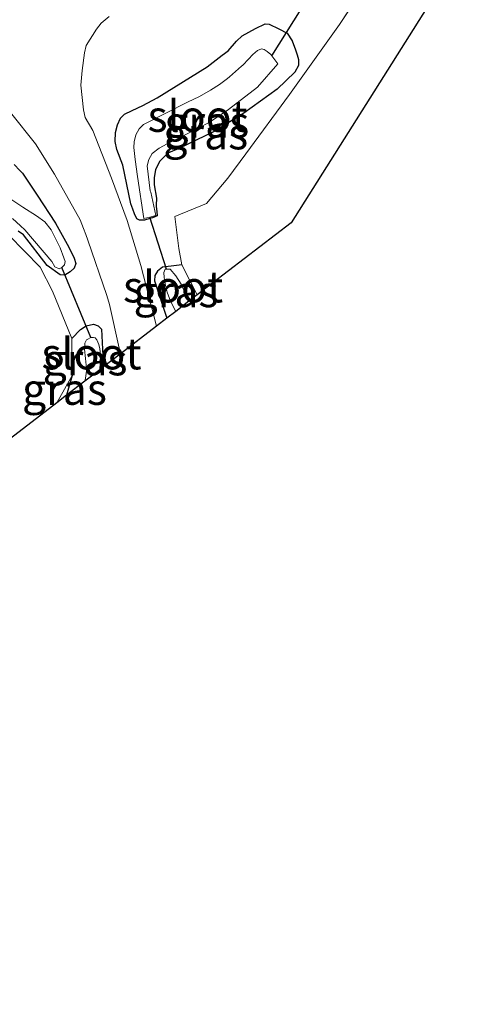
# Model space of a CAD drawing. Units: metres. Extents: x 59996 to 70010, y 387500 to 393751.
# Drawn here: x 60064 to 60099, y 391082 to 391161 of the extents above; entities that cross this region are included whole.
import ezdxf
from ezdxf.enums import TextEntityAlignment as Align

# ---------------------------------------------------------------- set-up
doc = ezdxf.new("R2010")
doc.units = ezdxf.units.M
doc.linetypes.add('IE-TERREINAFSCHEIDING', pattern=[10, 8, -2])
for name, color, linetype in [('B-ME-GW-INSTEEKWATERGANG-L-B1', 10, 'Continuous'), ('B-ME-KG-KADASTRAAL-OPNAMEDTMGRENS-L-B1', 10, 'Continuous'), ('B-ME-KW-DUIKER-L-B1', 10, 'Continuous')]:
    doc.layers.add(name, color=color, linetype=linetype)
for name, color, linetype, lineweight in [('B-ME-IE-GRASLAND-GV-B6', 93, 'Continuous', 18), ('B-ME-IE-GRONDWERKLIJN-GROND_INGERICHT-GV-B6', 253, 'Continuous', 18), ('B-ME-IE-TERREINAFSCHEIDING-DOORGANG-L-B1', 8, 'IE-TERREINAFSCHEIDING-KUNSTMATIG-OPEN', 18), ('B-ME-IE-TERREINAFSCHEIDING-RASTERHEKWERK-L-B1', 8, 'IE-TERREINAFSCHEIDING', 18), ('B-ME-OG-WATER-GV-B6', 153, 'Continuous', 18), ('B-ME-VH-VERH_SOORT-BITUMEN-GV-B6', 8, 'IE-TERREINAFSCHEIDING-NATUURLIJK-HOUTWAL', 18)]:
    doc.layers.add(name, color=color, linetype=linetype, lineweight=lineweight)
doc.styles.add('NLCS-ISO', font='NLCS-ISO.TTF')
doc.linetypes.add('IE-TERREINAFSCHEIDING-KUNSTMATIG-OPEN', pattern='A,7,-1.5,[67,NLCS.SHX,S=0.75,R=0,X=0,Y=0],-1.5', length=10)
doc.linetypes.add('IE-TERREINAFSCHEIDING-NATUURLIJK-HOUTWAL', pattern='A,7,-1.5,[67,NLCS.SHX,S=0.75,R=45,X=0,Y=0],-1.5,7,-1.5,[70,NLCS.SHX,S=0.75,R=0,X=0,Y=0],-1.5', length=20)

msp = doc.modelspace()

# ---------------------------------------------------------------- linework, layer by layer
at = {"layer": 'B-ME-GW-INSTEEKWATERGANG-L-B1'}
msp.add_line((60067.834, 391132.401, -1.328), (60067.396, 391130.826, -1.281), dxfattribs=at)
for points in [[(60084.168, 391155.242, -1.028), (60081.535, 391153.33, -1.104), (60079.164, 391151.863, -1.29), (60076.337, 391150.496, -1.328), (60075.474, 391150.14, -1.366), (60074.824, 391149.482, -1.37), (60074.49, 391148.833, -1.379), (60074.366, 391148.165, -1.336), (60074.374, 391147.591, -1.341), (60074.563, 391146.535, -1.218), (60074.537, 391145.986, -1.197), (60074.532, 391145.874, -1.193), (60074.576, 391145.467, -1.172), (60074.612, 391145.119, -1.159), (60074.245, 391144.968, -1.138), (60074.041, 391144.907, -1.138), (60073.596, 391144.774, -1.138), (60073.197, 391144.782, -1.138), (60072.984, 391144.905, -1.138), (60072.809, 391145.299, -1.146), (60072.668, 391145.675, -1.168), (60072.512, 391146.09, -1.163), (60071.874, 391149.159, -1.041), (60071.401, 391150.42, -1.02), (60071.256, 391151.047, -0.982), (60071.296, 391151.783, -0.961), (60071.444, 391152.397, -0.923), (60071.686, 391152.93, -0.918), (60072.006, 391153.23, -0.885), (60072.612, 391153.539, -0.855), (60073.483, 391153.933, -0.834), (60074.607, 391154.54, -0.817), (60078.602, 391157.003, -0.788), (60079.797, 391157.939, -0.767), (60080.282, 391158.292, -0.762), (60080.941, 391159.049, -0.767), (60081.402, 391159.479, -0.771), (60082.465, 391160.08, -0.775), (60083.226, 391160.443, -0.792), (60083.532, 391160.409, -0.809), (60084.323, 391160.043, -0.826), (60084.966, 391159.698, -0.821), (60085.37, 391159.079, -0.826), (60085.639, 391158.363, -0.838), (60085.782, 391157.98, -0.876), (60085.881, 391157.598, -0.91), (60085.884, 391157.121, -0.931), (60085.577, 391156.582, -0.935), (60084.168, 391155.242, -1.028)], [(60063.21, 391149.218, -0.615), (60063.663, 391148.756, -0.631), (60063.875, 391148.525, -0.665), (60065.033, 391146.786, -0.918), (60066.5, 391144.546, -1.079), (60067.436, 391142.869, -1.201), (60067.841, 391142.114, -1.256), (60067.984, 391141.758, -1.269), (60068.118, 391141.339, -1.277), (60068.006, 391140.964, -1.294), (60067.667, 391140.656, -1.298), (60067.251, 391140.405, -1.286), (60066.867, 391140.419, -1.277), (60065.832, 391141.185, -1.239), (60063.949, 391143.607, -1.231), (60063.543, 391143.897, -1.239)], [(60076.576, 391141.23, -1.184), (60075.735, 391141.118, -1.151), (60075.044, 391141.035, -1.151), (60074.629, 391140.725, -1.134), (60074.423, 391140.373, -1.125), (60074.411, 391139.958, -1.117), (60075.382, 391136.968, -1.21)], [(60067.819, 391135.348, -1.29), (60068.491, 391136.056, -1.277), (60068.958, 391136.348, -1.281), (60069.547, 391136.497, -1.29), (60069.921, 391136.367, -1.277), (60070.176, 391136.106, -1.269), (60070.313, 391133.437, -1.342), (60070.331, 391133.083, -1.351)]]:
    msp.add_polyline3d(points, dxfattribs=at)
at = {"layer": 'B-ME-IE-GRASLAND-GV-B6'}
for points in [[(60091.291, 391163.64, -0.83), (60089.148, 391160.388, -0.83), (60085.156, 391154.819, -0.914), (60081.682, 391150.08, -1.041), (60080.242, 391148.138, -1.096), (60078.55, 391146.123, -1.201), (60076.01, 391145.071, -0.994), (60076.346, 391142.528, -0.94), (60076.576, 391141.23, -1.184), (60075.735, 391141.118, -1.151), (60075.044, 391141.035, -1.151), (60074.629, 391140.725, -1.134), (60074.423, 391140.373, -1.125), (60074.411, 391139.958, -1.117), (60075.382, 391136.968, -1.21), (60074.57, 391136.343, -1.109), (60073.323, 391141.176, -1.1), (60072.21, 391144.766, -1.092), (60070.963, 391148.126, -0.974), (60069.493, 391151.947, -0.754), (60068.884, 391152.981, -0.737), (60068.739, 391153.585, -0.666), (60068.538, 391155.538, -0.624), (60068.634, 391156.711, -0.586), (60068.819, 391158.142, -0.586), (60068.958, 391158.721, -0.577), (60069.778, 391160.021, -0.543), (60070.16, 391160.502, -0.539), (60070.792, 391161.019, -0.539)], [(60073.197, 391144.782, -1.138), (60073.596, 391144.774, -1.138), (60074.041, 391144.907, -1.138), (60074.245, 391144.968, -1.138), (60074.612, 391145.119, -1.159), (60074.576, 391145.467, -1.172), (60074.532, 391145.874, -1.193), (60074.537, 391145.986, -1.197), (60074.563, 391146.535, -1.218), (60074.374, 391147.591, -1.341), (60074.366, 391148.165, -1.336), (60074.49, 391148.833, -1.379), (60074.824, 391149.482, -1.37), (60075.474, 391150.14, -1.366), (60076.337, 391150.496, -1.328), (60079.164, 391151.863, -1.29), (60081.535, 391153.33, -1.104), (60084.168, 391155.242, -1.028), (60085.577, 391156.582, -0.935), (60085.884, 391157.121, -0.931), (60085.881, 391157.598, -0.91), (60085.782, 391157.98, -0.876), (60085.639, 391158.363, -0.838), (60085.37, 391159.079, -0.826), (60084.966, 391159.698, -0.821), (60084.323, 391160.043, -0.826), (60083.532, 391160.409, -0.809), (60083.226, 391160.443, -0.792), (60082.465, 391160.08, -0.775), (60081.402, 391159.479, -0.771), (60080.941, 391159.049, -0.767), (60080.282, 391158.292, -0.762), (60079.797, 391157.939, -0.767), (60078.602, 391157.003, -0.788), (60074.607, 391154.54, -0.817), (60073.483, 391153.933, -0.834), (60072.612, 391153.539, -0.855), (60072.006, 391153.23, -0.885), (60071.686, 391152.93, -0.918), (60071.444, 391152.397, -0.923), (60071.296, 391151.783, -0.961), (60071.256, 391151.047, -0.982), (60071.401, 391150.42, -1.02), (60071.874, 391149.159, -1.041), (60072.512, 391146.09, -1.163), (60072.668, 391145.675, -1.168), (60072.809, 391145.299, -1.146), (60072.984, 391144.905, -1.138), (60073.197, 391144.782, -1.138)], [(60084.168, 391155.242, -1.028), (60081.535, 391153.33, -1.104), (60079.164, 391151.863, -1.29), (60076.337, 391150.496, -1.328), (60075.474, 391150.14, -1.366), (60074.824, 391149.482, -1.37), (60074.49, 391148.833, -1.379), (60074.366, 391148.165, -1.336), (60074.374, 391147.591, -1.341), (60074.563, 391146.535, -1.218), (60074.537, 391145.986, -1.197), (60074.532, 391145.874, -1.193), (60074.576, 391145.467, -1.172), (60074.612, 391145.119, -1.159), (60074.245, 391144.968, -1.138), (60074.041, 391144.907, -1.138), (60073.596, 391144.774, -1.138), (60073.197, 391144.782, -1.138), (60072.984, 391144.905, -1.138), (60072.809, 391145.299, -1.146), (60072.668, 391145.675, -1.168), (60072.512, 391146.09, -1.163), (60071.874, 391149.159, -1.041), (60071.401, 391150.42, -1.02), (60071.256, 391151.047, -0.982), (60071.296, 391151.783, -0.961), (60071.444, 391152.397, -0.923), (60071.686, 391152.93, -0.918), (60072.006, 391153.23, -0.885), (60072.612, 391153.539, -0.855), (60073.483, 391153.933, -0.834), (60074.607, 391154.54, -0.817), (60078.602, 391157.003, -0.788), (60079.797, 391157.939, -0.767), (60080.282, 391158.292, -0.762), (60080.941, 391159.049, -0.767), (60081.402, 391159.479, -0.771), (60082.465, 391160.08, -0.775), (60083.226, 391160.443, -0.792), (60083.532, 391160.409, -0.809), (60084.323, 391160.043, -0.826), (60084.966, 391159.698, -0.821), (60085.37, 391159.079, -0.826), (60085.639, 391158.363, -0.838), (60085.782, 391157.98, -0.876), (60085.881, 391157.598, -0.91), (60085.884, 391157.121, -0.931), (60085.577, 391156.582, -0.935), (60084.168, 391155.242, -1.028)], [(60074.016, 391145.03, -1.961), (60074.503, 391145.146, -1.961), (60074.097, 391147.015, -1.961), (60074.062, 391147.113, -1.961), (60073.828, 391149.131, -1.961), (60073.942, 391149.633, -1.961), (60074.221, 391150.103, -1.961), (60074.777, 391150.519, -1.961), (60075.409, 391150.878, -1.961), (60076.22, 391151.277, -1.961), (60077.112, 391151.711, -1.961), (60077.855, 391152.098, -1.961), (60078.827, 391152.629, -1.961), (60080.297, 391153.614, -1.961), (60082.602, 391155.402, -1.961), (60084.221, 391157.263, -1.961), (60083.757, 391157.89, -1.961), (60083.682, 391157.99, -1.961), (60083.383, 391158.247, -1.961), (60083.145, 391158.388, -1.961), (60082.921, 391158.444, -1.961), (60082.605, 391158.302, -1.961), (60082.235, 391158.002, -1.961), (60081.885, 391157.613, -1.961), (60081.431, 391157.141, -1.961), (60081.324, 391157.054, -1.961), (60080.37, 391156.216, -1.961), (60080.212, 391156.088, -1.961), (60079.591, 391155.616, -1.961), (60078.877, 391155.141, -1.961), (60077.977, 391154.655, -1.961), (60077.024, 391154.202, -1.961), (60073.526, 391152.412, -1.961), (60073.177, 391152.069, -1.961), (60072.913, 391151.582, -1.961), (60072.773, 391151.043, -1.961), (60072.748, 391150.592, -1.961), (60072.871, 391149.628, -1.961), (60073.042, 391148.263, -1.961), (60073.551, 391144.919, -1.961), (60074.016, 391145.03, -1.961)], [(60062.93, 391153.362, -0.674), (60064.903, 391150.866, -0.721), (60066.439, 391148.444, -0.864), (60068.473, 391144.811, -1.071), (60068.74, 391144.113, -1.088), (60068.916, 391143.643, -1.109), (60069.088, 391143.185, -1.122), (60070.59, 391138.778, -1.133), (60070.813, 391138.063, -1.135), (60071.576, 391134.583, -1.155), (60071.665, 391134.109, -1.166), (60070.331, 391133.083, -1.351), (60070.313, 391133.437, -1.342), (60070.176, 391136.106, -1.269), (60069.921, 391136.367, -1.277), (60069.547, 391136.497, -1.29), (60068.958, 391136.348, -1.281), (60068.491, 391136.056, -1.277), (60067.819, 391135.348, -1.29), (60066.266, 391139.125, -1.277), (60065.284, 391141.033, -1.176), (60062.776, 391143.586, -1.151)], [(60063.543, 391143.897, -1.239), (60063.949, 391143.607, -1.231), (60065.832, 391141.185, -1.239), (60066.867, 391140.419, -1.277), (60067.251, 391140.405, -1.286), (60067.667, 391140.656, -1.298), (60068.006, 391140.964, -1.294), (60068.118, 391141.339, -1.277), (60067.984, 391141.758, -1.269), (60067.841, 391142.114, -1.256), (60067.436, 391142.869, -1.201), (60066.5, 391144.546, -1.079), (60065.033, 391146.786, -0.918), (60063.875, 391148.525, -0.665), (60063.663, 391148.756, -0.631), (60063.21, 391149.218, -0.615)], [(60063.21, 391149.218, -0.615), (60063.663, 391148.756, -0.631), (60063.875, 391148.525, -0.665), (60065.033, 391146.786, -0.918), (60066.5, 391144.546, -1.079), (60067.436, 391142.869, -1.201), (60067.841, 391142.114, -1.256), (60067.984, 391141.758, -1.269), (60068.118, 391141.339, -1.277), (60068.006, 391140.964, -1.294), (60067.667, 391140.656, -1.298), (60067.251, 391140.405, -1.286), (60066.867, 391140.419, -1.277), (60065.832, 391141.185, -1.239), (60063.949, 391143.607, -1.231), (60063.543, 391143.897, -1.239)], [(60063.088, 391144.929, -1.91), (60063.723, 391144.348, -1.91), (60064.062, 391144.028, -1.91), (60066.203, 391141.504, -1.91), (60066.448, 391141.055, -1.91), (60066.793, 391140.905, -1.91), (60067.005, 391141.025, -1.91), (60067.231, 391141.227, -1.91), (60067.287, 391141.487, -1.91), (60067.184, 391141.773, -1.91), (60066.876, 391142.582, -1.91), (60066.159, 391144.013, -1.91), (60065.644, 391144.653, -1.91), (60064.986, 391145.132, -1.91), (60063.902, 391145.812, -1.91), (60062.871, 391146.503, -1.91)], [(60054.118, 391137.534, -1.281), (60056.954, 391139.301, -1.163), (60062.776, 391143.586, -1.151), (60065.284, 391141.033, -1.176), (60066.266, 391139.125, -1.277), (60067.819, 391135.348, -1.29), (60067.834, 391132.401, -1.328), (60066.61, 391130.221, -1.227), (60054.718, 391121.075, -1.395), (60036.596, 391107.138, -1.315), (60016.237, 391091.48, -1.426), (60023.483, 391103.277, -1.404), (60030.077, 391114.348, -1.421), (60036.987, 391123.221, -1.222), (60041.623, 391127.904, -1.408), (60047.037, 391132.388, -1.463), (60054.118, 391137.534, -1.281)], [(60077.812, 391138.836, -1.273), (60077.138, 391138.318, -1.919), (60076.529, 391139.685, -1.915), (60076.089, 391140.353, -1.915), (60075.653, 391140.88, -1.915), (60075.257, 391140.876, -1.915), (60075.149, 391140.623, -1.915), (60075.173, 391140.213, -1.915), (60075.27, 391139.568, -1.915), (60075.413, 391139.054, -1.915), (60075.672, 391138.34, -1.915), (60076.089, 391137.511, -1.915), (60075.382, 391136.968, -1.21), (60074.411, 391139.958, -1.117), (60074.423, 391140.373, -1.125), (60074.629, 391140.725, -1.134), (60075.044, 391141.035, -1.151), (60075.735, 391141.118, -1.151), (60076.576, 391141.23, -1.184), (60077.812, 391138.836, -1.273)], [(60070.331, 391133.083, -1.351), (60070.037, 391132.857, -1.944), (60070.107, 391134.034, -1.944), (60070.046, 391134.519, -1.944), (60069.96, 391134.868, -1.944), (60069.801, 391135.244, -1.944), (60069.671, 391135.398, -1.944), (60069.525, 391135.438, -1.944), (60069.322, 391135.439, -1.944), (60069.039, 391135.262, -1.944), (60068.984, 391135.235, -1.944), (60068.845, 391134.967, -1.944), (60068.826, 391134.49, -1.944), (60068.891, 391133.753, -1.944), (60068.958, 391133.237, -1.944), (60068.967, 391132.745, -1.944), (60068.912, 391132.183, -1.944), (60068.85, 391131.944, -1.944), (60067.396, 391130.826, -1.281), (60067.834, 391132.401, -1.328), (60067.819, 391135.348, -1.29), (60068.491, 391136.056, -1.277), (60068.958, 391136.348, -1.281), (60069.547, 391136.497, -1.29), (60069.921, 391136.367, -1.277), (60070.176, 391136.106, -1.269), (60070.313, 391133.437, -1.342), (60070.331, 391133.083, -1.351)], [(60067.396, 391130.826, -1.281), (60066.61, 391130.221, -1.227), (60067.834, 391132.401, -1.328), (60067.396, 391130.826, -1.281)]]:
    msp.add_polyline3d(points, dxfattribs=at)
at = {"layer": 'B-ME-IE-GRONDWERKLIJN-GROND_INGERICHT-GV-B6'}
msp.add_polyline3d([(60098.941, 391195.785, -0.438), (60098.941, 391185.077, -0.437), (60098.941, 391166.22, -0.767), (60085.288, 391144.586, -1.222), (60077.812, 391138.836, -1.273), (60076.576, 391141.23, -1.184), (60076.346, 391142.528, -0.94), (60076.01, 391145.071, -0.994), (60078.55, 391146.123, -1.201), (60080.242, 391148.138, -1.096), (60081.682, 391150.08, -1.041), (60085.156, 391154.819, -0.914), (60089.148, 391160.388, -0.83), (60091.291, 391163.64, -0.83), (60093.878, 391169.448, -0.678), (60094.891, 391172.682, -0.615), (60096.009, 391180.301, -0.332), (60096.822, 391185.741, -0.218), (60097.77, 391190.752, -0.233), (60098.497, 391194.746, -0.396), (60098.645, 391195.591, -0.434), (60098.755, 391195.74, -0.437), (60098.941, 391195.785, -0.438)], dxfattribs=at)
at = {"layer": 'B-ME-IE-TERREINAFSCHEIDING-DOORGANG-L-B1'}
for p, q in [((60091.291, 391163.64, -0.83), (60089.148, 391160.388, -0.83)), ((60066.266, 391139.125, -1.277), (60067.819, 391135.348, -1.29))]:
    msp.add_line(p, q, dxfattribs=at)
at = {"layer": 'B-ME-IE-TERREINAFSCHEIDING-RASTERHEKWERK-L-B1'}
for p, q in [((60076.576, 391141.23, -1.184), (60077.812, 391138.836, -1.273)), ((60067.819, 391135.348, -1.29), (60067.834, 391132.401, -1.328)), ((60067.834, 391132.401, -1.328), (60066.61, 391130.221, -1.227))]:
    msp.add_line(p, q, dxfattribs=at)
for points in [[(60089.148, 391160.388, -0.83), (60085.156, 391154.819, -0.914), (60081.682, 391150.08, -1.041), (60080.242, 391148.138, -1.096), (60078.55, 391146.123, -1.201), (60076.01, 391145.071, -0.994), (60076.346, 391142.528, -0.94), (60076.576, 391141.23, -1.184)], [(60056.954, 391139.301, -1.163), (60062.776, 391143.586, -1.151), (60065.284, 391141.033, -1.176), (60066.266, 391139.125, -1.277)]]:
    msp.add_polyline3d(points, dxfattribs=at)
at = {"layer": 'B-ME-KG-KADASTRAAL-OPNAMEDTMGRENS-L-B1'}
msp.add_polyline3d([(60098.941, 391166.22, -0.767), (60085.288, 391144.586, -1.222), (60077.812, 391138.836, -1.273), (60077.138, 391138.318, -1.919), (60076.089, 391137.511, -1.915), (60075.382, 391136.968, -1.21), (60074.57, 391136.343, -1.109), (60071.665, 391134.109, -1.166), (60070.331, 391133.083, -1.351), (60070.037, 391132.857, -1.944), (60068.85, 391131.944, -1.944), (60067.396, 391130.826, -1.281), (60066.61, 391130.221, -1.227), (60054.718, 391121.075, -1.395), (60036.596, 391107.138, -1.315), (60016.237, 391091.48, -1.426), (60014.949, 391090.49, -1.64), (60008.979, 391085.899, -1.64), (60007.977, 391085.128, -1.598), (60007.854, 391085.084, -1.385), (60000, 391082.2633, -1.3841)], dxfattribs=at)
at = {"layer": 'B-ME-KW-DUIKER-L-B1'}
for p, q in [((60083.757, 391157.89, -1.961), (60091.136, 391169.692, -1.961)), ((60075.364, 391140.877, -1.915), (60074.016, 391145.03, -1.961)), ((60069.322, 391135.439, -1.944), (60067.005, 391141.025, -1.91))]:
    msp.add_line(p, q, dxfattribs=at)
at = {"layer": 'B-ME-OG-WATER-GV-B6'}
for points in [[(60080.37, 391156.216, -1.961), (60081.324, 391157.054, -1.961), (60081.431, 391157.141, -1.961), (60081.885, 391157.613, -1.961), (60082.235, 391158.002, -1.961), (60082.605, 391158.302, -1.961), (60082.921, 391158.444, -1.961), (60083.145, 391158.388, -1.961), (60083.383, 391158.247, -1.961), (60083.682, 391157.99, -1.961), (60083.757, 391157.89, -1.961), (60084.221, 391157.263, -1.961), (60082.602, 391155.402, -1.961), (60080.297, 391153.614, -1.961), (60078.827, 391152.629, -1.961), (60077.855, 391152.098, -1.961), (60077.112, 391151.711, -1.961), (60076.22, 391151.277, -1.961), (60075.409, 391150.878, -1.961), (60074.777, 391150.519, -1.961), (60074.221, 391150.103, -1.961), (60073.942, 391149.633, -1.961), (60073.828, 391149.131, -1.961), (60074.062, 391147.113, -1.961), (60074.097, 391147.015, -1.961), (60074.503, 391145.146, -1.961), (60074.016, 391145.03, -1.961), (60073.551, 391144.919, -1.961), (60073.042, 391148.263, -1.961), (60072.871, 391149.628, -1.961), (60072.748, 391150.592, -1.961), (60072.773, 391151.043, -1.961), (60072.913, 391151.582, -1.961), (60073.177, 391152.069, -1.961), (60073.526, 391152.412, -1.961), (60077.024, 391154.202, -1.961), (60077.977, 391154.655, -1.961), (60078.877, 391155.141, -1.961), (60079.591, 391155.616, -1.961), (60080.212, 391156.088, -1.961), (60080.37, 391156.216, -1.961)], [(60062.871, 391146.503, -1.91), (60063.902, 391145.812, -1.91), (60064.986, 391145.132, -1.91), (60065.644, 391144.653, -1.91), (60066.159, 391144.013, -1.91), (60066.876, 391142.582, -1.91), (60067.184, 391141.773, -1.91), (60067.287, 391141.487, -1.91), (60067.231, 391141.227, -1.91), (60067.005, 391141.025, -1.91), (60066.793, 391140.905, -1.91), (60066.448, 391141.055, -1.91), (60066.203, 391141.504, -1.91), (60064.062, 391144.028, -1.91), (60063.723, 391144.348, -1.91), (60063.088, 391144.929, -1.91)], [(60077.138, 391138.318, -1.919), (60076.089, 391137.511, -1.915), (60075.672, 391138.34, -1.915), (60075.413, 391139.054, -1.915), (60075.27, 391139.568, -1.915), (60075.173, 391140.213, -1.915), (60075.149, 391140.623, -1.915), (60075.257, 391140.876, -1.915), (60075.653, 391140.88, -1.915), (60076.089, 391140.353, -1.915), (60076.529, 391139.685, -1.915), (60077.138, 391138.318, -1.919)], [(60070.037, 391132.857, -1.944), (60068.85, 391131.944, -1.944), (60068.912, 391132.183, -1.944), (60068.967, 391132.745, -1.944), (60068.958, 391133.237, -1.944), (60068.891, 391133.753, -1.944), (60068.826, 391134.49, -1.944), (60068.845, 391134.967, -1.944), (60068.984, 391135.235, -1.944), (60069.039, 391135.262, -1.944), (60069.322, 391135.439, -1.944), (60069.525, 391135.438, -1.944), (60069.671, 391135.398, -1.944), (60069.801, 391135.244, -1.944), (60069.96, 391134.868, -1.944), (60070.046, 391134.519, -1.944), (60070.107, 391134.034, -1.944), (60070.037, 391132.857, -1.944)]]:
    msp.add_polyline3d(points, dxfattribs=at)
at = {"layer": 'B-ME-VH-VERH_SOORT-BITUMEN-GV-B6'}
msp.add_polyline3d([(60070.792, 391161.019, -0.539), (60070.16, 391160.502, -0.539), (60069.778, 391160.021, -0.543), (60068.958, 391158.721, -0.577), (60068.819, 391158.142, -0.586), (60068.634, 391156.711, -0.586), (60068.538, 391155.538, -0.624), (60068.739, 391153.585, -0.666), (60068.884, 391152.981, -0.737), (60069.493, 391151.947, -0.754), (60070.963, 391148.126, -0.974), (60072.21, 391144.766, -1.092), (60073.323, 391141.176, -1.1), (60074.57, 391136.343, -1.109), (60071.665, 391134.109, -1.166), (60071.576, 391134.583, -1.155), (60070.813, 391138.063, -1.135), (60070.59, 391138.778, -1.133), (60069.088, 391143.185, -1.122), (60068.916, 391143.643, -1.109), (60068.74, 391144.113, -1.088), (60068.473, 391144.811, -1.071), (60066.439, 391148.444, -0.864), (60064.903, 391150.866, -0.721), (60062.93, 391153.362, -0.674)], dxfattribs=at)

# ---------------------------------------------------------------- texts
at = {"layer": 'B-ME-IE-GRASLAND-GV-B6', "ltscale": 0.2, "style": 'NLCS-ISO'}
for p in [(60078.57, 391152.6085), (60078.57, 391152.6085), (60078.4845, 391151.6815), (60076.1115, 391139.099), (60068.8635, 391133.6615), (60067.222, 391131.311)]:
    msp.add_text('gras', height=2.5, dxfattribs=at).set_placement(p, align=Align.MIDDLE_CENTER)
at = {"layer": 'B-ME-OG-WATER-GV-B6', "ltscale": 0.2, "style": 'NLCS-ISO'}
for p in [(60077.8385, 391153.0799), (60075.8808, 391139.4782), (60069.3766, 391134.1372)]:
    msp.add_text('sloot', height=2.5, dxfattribs=at).set_placement(p, align=Align.MIDDLE_CENTER)

doc.saveas('drawing.dxf')
